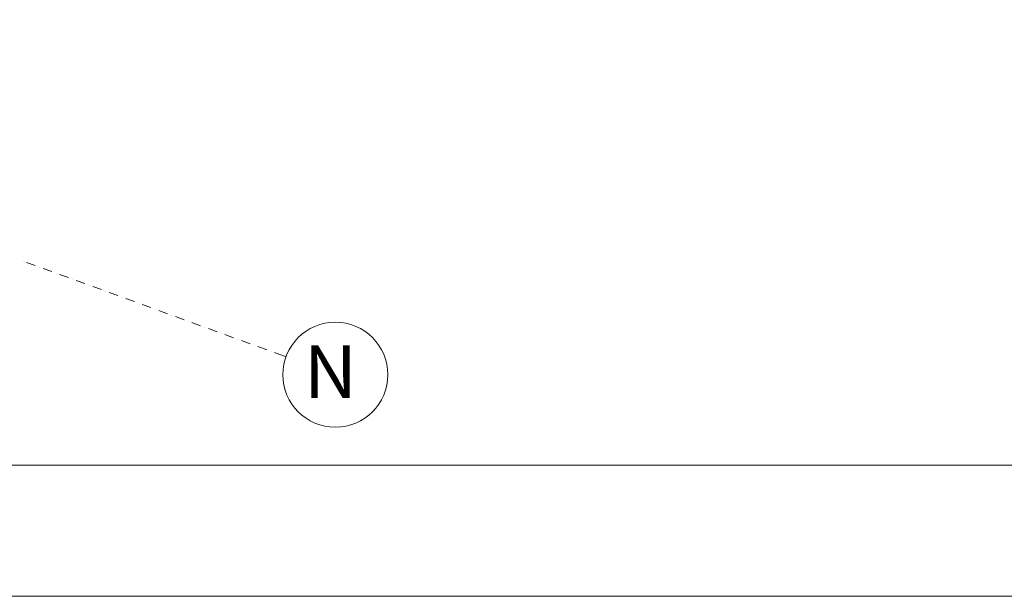
# Model space of a CAD drawing. Units: millimetres. Extents: x -3049 to 91951, y -2311 to 27389.
# Drawn here: x 12518 to 16270, y -2311 to -112 of the extents above; entities that cross this region are included whole.
import ezdxf
from ezdxf.enums import TextEntityAlignment as Align

# ---------------------------------------------------------------- set-up
doc = ezdxf.new("R2010")
doc.units = ezdxf.units.MM
for name, color, linetype in [('AP_istniejące_OSIE', 7, 'Continuous'), ('AP_OSIE', 7, 'Continuous'), ('Arkusze', 7, 'Continuous')]:
    doc.layers.add(name, color=color, linetype=linetype)
doc.styles.add('ARIAL_B', font='txt', dxfattribs={"height": 0.2})

# ---------------------------------------------------------------- blocks, each defined once
blk = doc.blocks.new('SH_359_4dca070b-43ca-4a11-0000-0000f2030000_380_010101_2__0-00_92-5_29-70-000x')
at = {"color": 0, "lineweight": -2}
for points in [[(-2, -0.5, 0), (93, -0.5, 0), (93, 29.2, 0), (-2, 29.2, 0), (-2, -0.5, 0)], [(0, 0, 0), (92.5, 0, 0), (92.5, 28.7, 0), (0, 28.7, 0), (0, 0, 0)]]:
    blk.add_polyline3d(points, dxfattribs=at)

msp = doc.modelspace()

# ---------------------------------------------------------------- linework, layer by layer
at = {"layer": 'AP_OSIE', "color": 8, "lineweight": 0}
for p, q in [((12531.5, -1032.7), (12531.5, -1032.7)), ((12544.7, -1037.5), (12577.9, -1049.6)), ((12594.5, -1055.6), (12594.5, -1055.6)), ((12607.7, -1060.4), (12640.9, -1072.5)), ((12657.4, -1078.5), (12657.4, -1078.5)), ((12670.7, -1083.3), (12703.9, -1095.4)), ((12720.4, -1101.4), (12720.4, -1101.4)), ((12733.7, -1106.3), (12766.8, -1118.3)), ((12783.4, -1124.4), (12783.4, -1124.4)), ((12796.7, -1129.2), (12829.8, -1141.3)), ((12846.4, -1147.3), (12846.4, -1147.3)), ((12859.7, -1152.1), (12892.8, -1164.2)), ((12909.4, -1170.2), (12909.4, -1170.2)), ((12922.6, -1175), (12955.8, -1187.1)), ((12972.4, -1193.1), (12972.4, -1193.1)), ((12985.6, -1198), (13018.8, -1210)), ((13035.4, -1216.1), (13035.4, -1216.1)), ((13048.6, -1220.9), (13081.8, -1233)), ((13098.3, -1239), (13098.3, -1239)), ((13111.6, -1243.8), (13144.7, -1255.9)), ((13161.3, -1261.9), (13161.3, -1261.9)), ((13174.6, -1266.7), (13207.7, -1278.8)), ((13224.3, -1284.8), (13224.3, -1284.8)), ((13237.6, -1289.7), (13270.7, -1301.7)), ((13287.3, -1307.8), (13287.3, -1307.8)), ((13300.6, -1312.6), (13333.7, -1324.7)), ((13350.3, -1330.7), (13350.3, -1330.7)), ((13363.5, -1335.5), (13396.7, -1347.6)), ((13413.3, -1353.6), (13413.3, -1353.6)), ((13426.5, -1358.4), (13459.7, -1370.5)), ((13476.3, -1376.5), (13476.3, -1376.5)), ((13489.5, -1381.4), (13533.4, -1397.3))]:
    msp.add_line(p, q, dxfattribs=at)
msp.add_circle((13721.3, -1465.7), 200, dxfattribs=at)

# ---------------------------------------------------------------- block references
at = {"layer": 'Arkusze', "color": 7, "lineweight": 0, "xscale": 1000, "yscale": 1000, "zscale": 1000}
msp.add_blockref('SH_359_4dca070b-43ca-4a11-0000-0000f2030000_380_010101_2__0-00_92-5_29-70-000x', (-1048.9, -1811), dxfattribs=at)

# ---------------------------------------------------------------- texts
at = {"layer": 'AP_istniejące_OSIE', "color": 8, "lineweight": 0, "style": 'ARIAL_B'}
msp.add_text('N', height=200, dxfattribs=at).set_placement((13601.8, -1554.3), (13803.4, -1554.3), align=Align.FIT)

doc.saveas('drawing.dxf')
